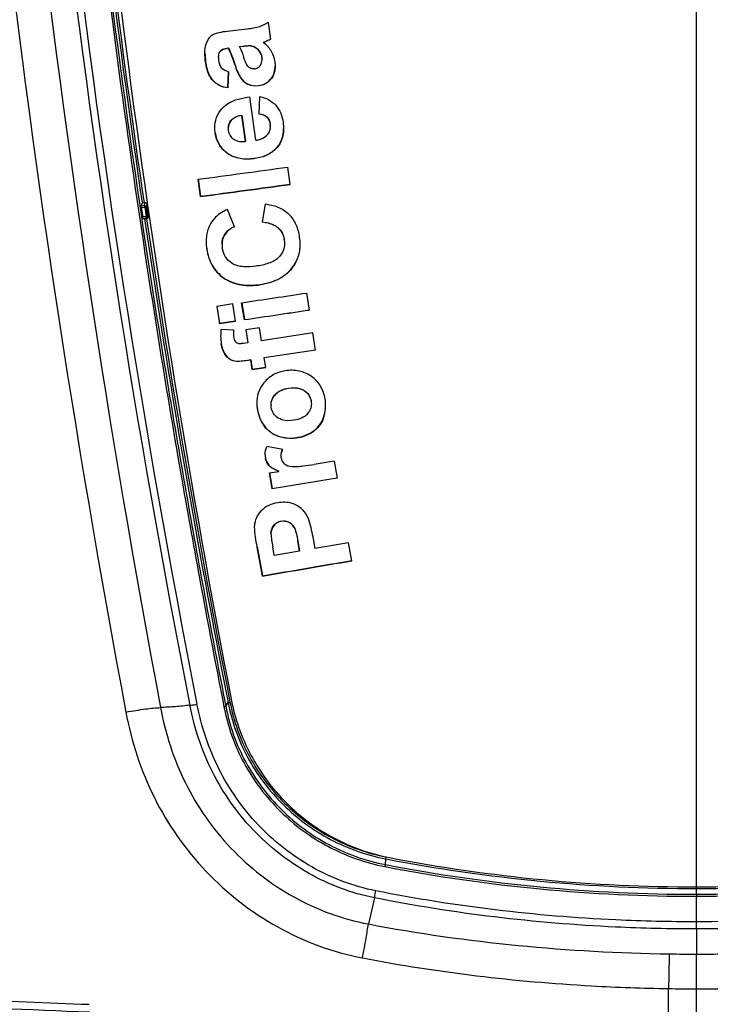
# Model space of a CAD drawing. Units: millimetres. Extents: x 0 to 1189, y -6 to 841.
# Drawn here: x 440 to 447, y 608 to 619 of the extents above; entities that cross this region are included whole.
import ezdxf

# ---------------------------------------------------------------- set-up
doc = ezdxf.new("R2010")
doc.units = ezdxf.units.MM
doc.header["$LTSCALE"] = 65.395
doc.layers.get('0').update_dxf_attribs({"linetype": 'CONTINUOUS'})

msp = doc.modelspace()

# ---------------------------------------------------------------- linework, layer by layer
at = {"color": 9, "linetype": 'Continuous'}
for p, q in [((447.05724, 617.0697), (447.05725, 622.1739)), ((442.0594, 618.55882), (442.0594, 618.56216)), ((442.15302, 618.56272), (442.15302, 618.56606)), ((442.30753, 618.61129), (442.30753, 618.61463)), ((441.80486, 618.49975), (441.80486, 618.5031)), ((441.87885, 618.53661), (441.87885, 618.53996)), ((442.22195, 618.52502), (442.22195, 618.52837)), ((441.64735, 618.39014), (441.64735, 618.39348)), ((441.96929, 618.3592), (441.96929, 618.36255)), ((442.26872, 618.43062), (442.26872, 618.43396)), ((441.72555, 618.18434), (441.72555, 618.18769)), ((442.03361, 618.21232), (442.03361, 618.21566)), ((442.11727, 618.1395), (442.11727, 618.14285)), ((442.22944, 618.12391), (442.22944, 618.12726)), ((442.37336, 618.20649), (442.37336, 618.20984)), ((441.92678, 617.73966), (441.92678, 617.743)), ((442.32398, 617.7769), (442.32398, 617.78025)), ((442.35876, 617.70475), (442.35876, 617.70809)), ((441.75364, 617.6046), (441.75364, 617.60794)), ((441.88784, 617.38085), (441.88784, 617.38419)), ((442.41727, 617.42702), (442.41727, 617.43036)), ((442.17985, 617.32349), (442.17985, 617.32683)), ((447.05723, 609.30585), (447.05724, 617.0697)), ((440.97196, 616.80772), (440.98224, 616.83747)), ((440.99179, 616.79067), (441.00203, 616.82031)), ((440.9375, 616.80423), (440.96531, 616.80646)), ((440.93937, 616.7845), (440.97855, 616.78764)), ((440.97855, 616.78764), (440.99423, 616.6819)), ((440.99179, 616.79067), (441.00762, 616.68391)), ((440.99423, 616.6819), (440.95466, 616.68139)), ((440.97437, 616.6607), (440.97452, 616.65973)), ((441.02138, 616.68981), (441.00762, 616.68391)), ((442.442, 616.56258), (442.442, 616.56592)), ((441.85568, 616.48179), (441.85568, 616.48513)), ((442.51336, 616.43254), (442.51336, 616.43588)), ((441.6593, 616.32629), (441.6593, 616.32963)), ((442.59843, 616.11477), (442.59843, 616.11811)), ((441.84671, 616.00908), (441.84671, 616.01242)), ((442.24904, 615.9353), (442.24904, 615.93864)), ((441.82017, 615.28401), (441.82017, 615.28735)), ((441.86939, 615.15723), (441.86939, 615.16057)), ((441.95279, 615.09716), (441.95279, 615.1005)), ((442.09052, 615.09857), (442.09052, 615.10191)), ((442.56051, 614.79289), (442.56051, 614.79622)), ((442.73308, 614.76834), (442.73308, 614.77168)), ((442.4074, 614.71678), (442.4074, 614.72011)), ((442.81019, 614.65326), (442.81019, 614.6566)), ((442.21748, 614.55882), (442.21748, 614.56216)), ((442.95097, 614.48331), (442.95097, 614.48665)), ((442.29558, 614.37532), (442.29558, 614.37865)), ((442.84359, 614.32717), (442.84359, 614.33051)), ((442.45202, 614.26525), (442.45202, 614.26858)), ((442.64204, 614.24744), (442.64204, 614.25078)), ((442.30751, 614.0237), (442.30751, 614.02704)), ((442.34469, 613.94548), (442.34469, 613.94882)), ((442.3974, 613.28259), (442.3974, 613.28593)), ((442.48001, 613.3296), (442.48001, 613.33293)), ((442.56071, 613.31998), (442.56071, 613.32332)), ((442.6202, 613.26634), (442.6202, 613.26967)), ((442.21567, 613.04704), (442.21567, 613.05037)), ((442.66358, 613.11162), (442.66358, 613.11496)), ((441.87047, 611.2939), (441.89509, 611.33627)), ((443.62818, 609.55083), (443.62381, 609.52922)), ((443.62823, 609.55082), (443.63294, 609.61342)), ((443.63295, 609.61342), (443.63732, 609.63509)), ((447.05723, 609.2247), (447.05726, 609.28781)), ((447.05723, 609.2247), (447.05724, 609.20268)), ((447.05724, 609.28781), (447.05724, 609.30584)), ((443.50755, 609.18507), (443.44066, 608.8974)), ((447.05724, 608.92119), (447.05724, 609.20268)), ((447.05721, 608.84271), (447.05724, 608.92119)), ((447.05724, 608.84271), (447.05723, 608.56552)), ((447.05724, 608.18352), (447.05711, 608.56552)), ((447.05724, 602.90382), (447.05724, 608.18352))]:
    msp.add_line(p, q, dxfattribs=at)
at = {"color": 7, "linetype": 'Continuous'}
for p, q in [((442.33621, 618.82589), (442.36112, 618.63689)), ((441.88388, 618.72793), (442.10594, 618.75319)), ((442.02153, 618.5575), (442.0594, 618.56216)), ((442.0594, 618.55882), (442.02153, 618.55415)), ((442.02153, 618.55415), (442.02153, 618.5575)), ((442.28599, 618.60536), (442.29395, 618.60888)), ((442.28599, 618.60201), (442.28599, 618.60536)), ((442.29395, 618.60888), (442.30753, 618.61463)), ((441.87885, 618.53996), (441.89779, 618.54228)), ((441.89779, 618.53894), (441.87885, 618.53661)), ((441.89779, 618.53894), (441.89779, 618.54228)), ((441.89279, 618.1058), (441.90089, 618.2796)), ((441.90105, 618.27959), (441.89279, 618.10245)), ((441.89279, 618.10245), (441.89279, 618.1058)), ((442.23921, 617.81281), (442.2446, 618.00703)), ((442.20205, 617.52535), (442.13577, 618.0032)), ((442.04583, 617.79867), (442.04583, 617.80201)), ((442.04583, 617.80201), (442.08538, 617.51694)), ((442.08538, 617.5136), (442.04583, 617.79867)), ((441.8959, 617.65471), (441.89729, 617.63495)), ((442.08538, 617.5136), (442.08538, 617.51694)), ((442.58092, 617.03965), (442.55352, 617.23012)), ((441.59119, 616.90582), (441.56379, 617.09635)), ((441.56426, 617.09642), (441.59119, 616.90916)), ((440.9484, 616.83578), (440.9375, 616.80423)), ((440.98224, 616.83747), (440.97004, 616.83752)), ((441.02138, 616.68981), (441.00203, 616.82031)), ((441.59119, 616.90582), (441.59119, 616.90916)), ((442.3028, 616.82576), (442.27109, 616.62598)), ((440.93937, 616.7845), (440.95466, 616.68139)), ((441.96603, 616.57271), (441.88905, 616.76447)), ((440.98099, 616.66079), (440.95904, 616.66051)), ((440.99572, 616.66263), (440.99573, 616.66263)), ((440.99573, 616.66263), (440.99697, 616.66316)), ((440.99697, 616.66316), (441.00955, 616.66855)), ((442.27109, 616.62598), (442.27057, 616.62272)), ((442.76035, 615.84371), (442.79002, 615.65381)), ((442.07433, 615.54759), (442.04466, 615.73754)), ((442.04517, 615.73762), (442.07433, 615.55093)), ((441.94762, 615.72325), (441.7724, 615.69751)), ((441.7724, 615.69751), (441.80208, 615.50754)), ((441.77291, 615.69759), (441.80208, 615.51088)), ((441.97729, 615.53329), (441.94762, 615.72325)), ((441.80208, 615.51088), (441.97729, 615.53663)), ((441.80208, 615.50754), (441.97729, 615.53329)), ((442.07433, 615.54759), (442.07433, 615.55093)), ((441.80208, 615.50754), (441.80208, 615.51088)), ((441.81906, 615.44641), (441.95517, 615.44061)), ((441.95517, 615.44061), (441.95417, 615.40859)), ((442.24027, 615.46084), (442.09142, 615.43833)), ((442.09142, 615.43833), (442.11408, 615.29649)), ((442.09194, 615.43841), (442.11408, 615.29982)), ((442.26293, 615.31901), (442.24027, 615.46084)), ((442.82938, 615.40524), (442.26293, 615.31901)), ((442.8597, 615.21552), (442.82938, 615.40524)), ((442.11408, 615.29649), (442.06357, 615.28886)), ((442.11408, 615.29649), (442.11408, 615.29982)), ((442.29326, 615.13258), (442.8597, 615.21886)), ((442.8597, 615.21552), (442.29326, 615.12925)), ((442.09052, 615.10191), (442.14441, 615.11005)), ((442.14441, 615.10671), (442.09052, 615.09857)), ((442.14441, 615.10671), (442.14441, 615.11005)), ((442.14441, 615.11005), (442.16124, 615.00471)), ((442.16124, 615.00137), (442.14441, 615.10671)), ((442.29326, 615.12925), (442.29326, 615.13258)), ((442.31009, 615.02391), (442.29326, 615.12925)), ((442.16124, 615.00471), (442.31009, 615.02725)), ((442.16124, 615.00137), (442.31009, 615.02391)), ((442.16124, 615.00137), (442.16124, 615.00471)), ((442.49651, 614.12246), (442.32175, 614.15411)), ((443.06325, 613.99419), (442.84275, 613.95782)), ((443.06325, 613.99419), (443.09574, 613.80507)), ((442.35162, 613.86339), (442.45313, 613.88)), ((442.3818, 613.68768), (442.35162, 613.86339)), ((442.35218, 613.86349), (442.3818, 613.69102)), ((442.45313, 613.88), (442.45313, 613.88333)), ((442.3818, 613.68768), (442.3818, 613.69102)), ((442.82705, 613.16109), (442.85023, 613.03141)), ((442.21567, 613.05037), (442.27272, 612.73117)), ((442.27272, 612.72784), (442.21567, 613.04704)), ((442.4037, 612.95508), (442.38652, 613.05117)), ((442.66358, 613.11496), (442.68303, 613.0061)), ((442.68303, 613.00277), (442.66358, 613.11162)), ((443.22155, 613.09527), (442.85023, 613.03141)), ((443.2571, 612.89644), (443.22155, 613.09527)), ((442.68303, 613.00277), (442.4037, 612.95508)), ((442.68303, 613.00277), (442.68303, 613.0061)), ((442.27272, 612.72784), (442.27272, 612.73117))]:
    msp.add_line(p, q, dxfattribs=at)
msp.add_lwpolyline([(440.98129, 616.66078), (440.98168, 616.66079), (440.98335, 616.66082), (440.9848, 616.66084), (440.98604, 616.66088), (440.98709, 616.66091), (440.98802, 616.66095), (440.98891, 616.66101), (440.98992, 616.66111), (440.99116, 616.66128), (440.99252, 616.66156), (440.99389, 616.66195), (440.99529, 616.66245), (440.99572, 616.66263)], dxfattribs=at)
at = {"color": 9, "linetype": 'Continuous'}
for centre, radius, start, end in [((567.4169, 635.05388), 128.86856, 182.366044, 190.6532703), ((567.59348, 635.12987), 128.67177, 182.3949209, 190.6821707), ((557.23067, 634.04891), 117.96971, 182.0623511, 191.1149171), ((557.0898, 634.04987), 117.7524, 182.0652231, 191.1308466), ((554.44307, 633.63956), 114.7319, 183.1690912, 188.4219049), ((554.4775, 633.64022), 114.74438, 183.1692607, 188.4204399), ((556.03814, 633.81615), 116.33563, 188.4805358, 191.141514), ((440.96428, 616.68057), 0.02998, 352.126819, 2.541076), ((556.11667, 633.8252), 116.39298, 188.4793705, 191.137653), ((447.05065, 627.34543), 18.12073, 259.113285, 270.02079), ((447.05109, 627.39154), 18.10373, 259.116721, 270.019526), ((447.05938, 627.39219), 18.16749, 269.993226, 280.871302), ((447.05939, 627.43367), 18.14586, 269.993278, 280.86911), ((447.05088, 627.3496), 18.14692, 259.114234, 270.020066), ((447.05929, 627.39489), 18.19222, 269.993537, 280.870637), ((613.59233, 605.44615), 166.86703, 178.9279885, 179.0591564), ((447.06846, 627.83189), 19.26638, 269.06632, 269.966621), ((447.04673, 627.75969), 19.19418, 270.03134, 270.935037), ((447.06845, 627.94835), 19.76483, 269.07044, 269.9675), ((447.04667, 627.885), 19.70148, 270.030745, 270.930689)]:
    msp.add_arc(centre, radius, start, end, dxfattribs=at)
at = {"color": 7, "linetype": 'Continuous'}
for centre, radius, start, end in [((555.68347, 633.43657), 115.87459, 183.9944036, 190.9775665), ((442.03883, 618.43866), 0.24753, 180.003401, 180.406484), ((442.14249, 618.41576), 0.12747, 0.003331, 1.480394), ((442.19867, 617.6842), 0.16179, 359.997788, 0.912026), ((391.46458, 991.5033), 377.74395, 277.6214486, 277.7729353), ((391.35919, 992.11337), 378.55179, 277.6253634, 277.7765281), ((391.33758, 992.26134), 378.70462, 277.6255663, 277.7766701), ((440.98213, 616.81736), 0.02011, 8.440654, 89.70433), ((440.98785, 616.68107), 0.02005, 269.840998, 283.862407), ((440.98786, 616.68097), 0.01995, 283.891902, 293.191912), ((440.98779, 616.6811), 0.0201, 293.264607, 312.000688), ((441.00173, 616.68679), 0.01984, 293.195293, 297.723395), ((442.359, 615.36817), 0.54558, 171.754988, 179.95314), ((442.35056, 615.36891), 0.53714, 180.030879, 189.093734), ((442.3507, 615.37227), 0.53728, 180.388858, 189.093794), ((442.53961, 614.60762), 0.43043, 0.066681, 9.472141), ((442.53587, 614.61304), 0.16688, 179.997281, 181.495033), ((442.53436, 614.06267), 0.23017, 180.023382, 189.747355), ((372.23578, 1024.59465), 417.7759, 279.6507695, 279.7877383), ((372.20678, 1024.7555), 417.94262, 279.6509146, 279.7878288), ((447.04207, 627.07606), 17.77021, 259.074286, 270.048908), ((447.06296, 627.17533), 17.86947, 269.981665, 280.89514)]:
    msp.add_arc(centre, radius, start, end, dxfattribs=at)
at = {"color": 9, "linetype": 'Continuous'}
for points, knots in [([(439.73349, 629.69488), (439.83627, 626.60376), (440.18447, 621.97189), (440.91167, 616.60982), (441.41748, 613.56251), (441.70132, 612.04528), (441.84971, 611.28826)], [0, 0, 0, 0, 9.27848543, 13.91450679, 16.23057991, 18.54484276, 18.54484276, 18.54484276, 18.54484276]), ([(439.7554, 629.69557), (439.85817, 626.60529), (440.20618, 621.97469), (440.93294, 616.61405), (441.43847, 613.56755), (441.72215, 612.05071), (441.87047, 611.2939)], [0, 0, 0, 0, 9.27595355, 13.91070781, 16.22614728, 18.53977655, 18.53977655, 18.53977655, 18.53977655]), ([(440.96531, 616.80646), (440.96691, 616.80659), (440.96875, 616.80705), (440.97175, 616.80709), (440.97196, 616.80772)], [0, 0, 0, 0, 0.00482082605, 0.0068131789, 0.0068131789, 0.0068131789, 0.0068131789]), ([(440.96531, 616.80646), (440.96698, 616.8063), (440.97475, 616.80312), (440.97803, 616.79398), (440.97855, 616.78764)], [0, 0, 0, 0, 0.0050359663, 0.0241132678, 0.0241132678, 0.0241132678, 0.0241132678]), ([(440.97196, 616.80772), (440.97662, 616.80772), (440.98623, 616.80425), (440.99111, 616.79526), (440.99179, 616.79067)], [0, 0, 0, 0, 0.0139596342, 0.0278925239, 0.0278925239, 0.0278925239, 0.0278925239]), ([(440.97855, 616.78764), (440.98174, 616.78809), (440.98549, 616.7893), (440.99127, 616.78945), (440.99179, 616.79067)], [0, 0, 0, 0, 0.009665863, 0.0136310026, 0.0136310026, 0.0136310026, 0.0136310026]), ([(441.00762, 616.68391), (441.00673, 616.68296), (441.0015, 616.68334), (440.99743, 616.68223), (440.99423, 616.6819)], [0, 0, 0, 0, 0.0038880524, 0.013550563, 0.013550563, 0.013550563, 0.013550563]), ([(441.47378, 611.30701), (441.42053, 611.29961), (441.34017, 611.29017), (441.23251, 611.28405), (441.17842, 611.28201), (441.15154, 611.27916)], [0, 0, 0, 0, 0.161314585, 0.242450807, 0.323543215, 0.323543215, 0.323543215, 0.323543215]), ([(443.50755, 609.18507), (443.25362, 609.23557), (442.75953, 609.42273), (442.14173, 609.91086), (441.68919, 610.5551), (441.52409, 611.05339), (441.47378, 611.30701)], [0, 0, 0, 0, 0.77672199, 1.5535414, 2.3298515, 3.10554334, 3.10554334, 3.10554334, 3.10554334]), ([(441.47394, 611.30623), (441.47879, 611.3065), (441.50515, 611.30906), (441.53126, 611.31356), (441.55249, 611.31759)], [0, 0, 0, 0, 0.0145817518, 0.0793970169, 0.0793970169, 0.0793970169, 0.0793970169]), ([(443.52222, 609.26194), (443.2762, 609.31074), (442.79755, 609.4921), (442.19921, 609.96513), (441.76096, 610.58932), (441.60118, 611.07206), (441.55246, 611.31774)], [0, 0, 0, 0, 0.75242194, 1.50495341, 2.25698049, 3.00839238, 3.00839238, 3.00839238, 3.00839238]), ([(441.87047, 611.29389), (441.87026, 611.29325), (441.86751, 611.29271), (441.86134, 611.29034), (441.85455, 611.28918), (441.84971, 611.28826)], [0, 0, 0, 0, 0.0020234559, 0.0068251441, 0.0215816921, 0.0215816921, 0.0215816921, 0.0215816921]), ([(441.84971, 611.28826), (441.8709, 611.18021), (441.92758, 610.96633), (442.06358, 610.66346), (442.24465, 610.38521), (442.46299, 610.13503), (442.71531, 609.9186), (443.08991, 609.68369), (443.40757, 609.57119), (443.62381, 609.52922)], [0, 0, 0, 0, 0.33033149, 0.66087426, 0.99171145, 1.32271972, 1.65385063, 1.98507906, 2.64591148, 2.64591148, 2.64591148, 2.64591148]), ([(441.87047, 611.2939), (441.89145, 611.18683), (441.94759, 610.97491), (442.08233, 610.6748), (442.26174, 610.39909), (442.47806, 610.15118), (442.72806, 609.9367), (443.09922, 609.70391), (443.41397, 609.59242), (443.62823, 609.55082)], [0, 0, 0, 0, 0.32730794, 0.65482675, 0.98263999, 1.31062387, 1.63872975, 1.96693239, 2.62172659, 2.62172659, 2.62172659, 2.62172659]), ([(441.89509, 611.33627), (441.91584, 611.23045), (441.97133, 611.02098), (442.10456, 610.72435), (442.28198, 610.45185), (442.49586, 610.20682), (442.74303, 609.99481), (443.10997, 609.76473), (443.42113, 609.65453), (443.63294, 609.61342)], [0, 0, 0, 0, 0.32351709, 0.64725061, 0.97129405, 1.29552439, 1.61988542, 1.94434591, 2.59164391, 2.59164391, 2.59164391, 2.59164391]), ([(441.8951, 611.33626), (441.8953, 611.33691), (441.89805, 611.33747), (441.90422, 611.33985), (441.91101, 611.34102), (441.91585, 611.34194)], [0, 0, 0, 0, 0.0020303003, 0.0068345036, 0.0215928382, 0.0215928382, 0.0215928382, 0.0215928382]), ([(441.91585, 611.34194), (441.9364, 611.23711), (441.99133, 611.02959), (442.12331, 610.73574), (442.29907, 610.46579), (442.51093, 610.22303), (442.75576, 610.01298), (443.11925, 609.78501), (443.42749, 609.67582), (443.63732, 609.63509)], [0, 0, 0, 0, 0.32048552, 0.64118709, 0.96219856, 1.28339644, 1.60472439, 1.92615111, 2.56739555, 2.56739555, 2.56739555, 2.56739555]), ([(440.76952, 611.23065), (440.84267, 611.24367), (440.96952, 611.26343), (441.09743, 611.27772), (441.15154, 611.27916)], [0, 0, 0, 0, 0.222903122, 0.385282208, 0.385282208, 0.385282208, 0.385282208]), ([(440.76953, 611.23057), (440.83037, 610.90523), (441.03899, 610.26561), (441.61942, 609.44054), (442.41529, 608.81992), (443.05038, 608.5859), (443.37615, 608.5235)], [0, 0, 0, 0, 0.99293918, 1.98731807, 2.98262446, 3.97770981, 3.97770981, 3.97770981, 3.97770981]), ([(441.15154, 611.27916), (441.20445, 610.99294), (441.38581, 610.42973), (441.89507, 609.70291), (442.59479, 609.15647), (443.15392, 608.95124), (443.44066, 608.8974)], [0, 0, 0, 0, 0.87320618, 1.74784996, 2.62339456, 3.49863224, 3.49863224, 3.49863224, 3.49863224]), ([(425.96666, 609.63811), (426.0397, 609.57946), (426.15469, 609.4926), (426.29508, 609.39502), (426.38651, 609.33536), (426.47477, 609.28828), (426.59428, 609.23893), (426.76269, 609.18579), (427.00198, 609.12728), (427.33349, 609.06263), (427.76449, 608.99328), (428.49219, 608.89126), (429.51244, 608.77073), (430.80585, 608.63855), (432.59992, 608.47668), (434.87071, 608.30072), (437.61221, 608.13185), (439.44664, 608.04854), (440.3659, 608.01307)], [0, 0, 0, 0, 0.28101008, 0.43203197, 0.51291585, 0.60838448, 0.73162351, 0.9002617, 1.13766728, 1.47024813, 1.91326731, 2.44716305, 3.67459295, 4.99501855, 6.34752566, 9.07857482, 11.82747421, 14.58729333, 14.58729333, 14.58729333, 14.58729333]), ([(443.50755, 609.18507), (443.50836, 609.18962), (443.51307, 609.21528), (443.51806, 609.24088), (443.52222, 609.26194)], [0, 0, 0, 0, 0.013867037, 0.0782618616, 0.0782618616, 0.0782618616, 0.0782618616]), ([(447.05724, 608.92119), (446.76084, 608.92137), (445.57623, 608.94853), (444.39368, 609.08908), (443.52222, 609.26194)], [0, 0, 0, 0, 0.88919422, 3.55452811, 3.55452811, 3.55452811, 3.55452811]), ([(450.59209, 609.2619), (450.30138, 609.20424), (449.13333, 609.00392), (447.94569, 608.92171), (447.05724, 608.92119)], [0, 0, 0, 0, 0.88910903, 3.55447888, 3.55447888, 3.55447888, 3.55447888]), ([(426.60895, 609.168), (426.68415, 609.13808), (426.88938, 609.07491), (427.30253, 608.98652), (427.90565, 608.88951), (428.67834, 608.78611), (429.56106, 608.68345), (430.8249, 608.55192), (432.44509, 608.4063), (434.41003, 608.25291), (436.38909, 608.12157), (438.3768, 608.01236), (439.70485, 607.95487), (440.36977, 607.92922)], [0, 0, 0, 0, 0.24280678, 0.64257795, 1.26682785, 2.07491354, 2.98121616, 3.93272543, 5.88683366, 7.86116995, 9.84539337, 11.83691846, 13.83317687, 13.83317687, 13.83317687, 13.83317687]), ([(426.62111, 609.1601), (426.69433, 609.1068), (426.82783, 609.01005), (427.10508, 608.90633), (427.53099, 608.80743), (428.20659, 608.6969), (429.47877, 608.5293), (431.27658, 608.34589), (433.51812, 608.15817), (435.79853, 607.9969), (438.09237, 607.86545), (439.62582, 607.79803), (440.39383, 607.76847)], [0, 0, 0, 0, 0.27170625, 0.49022351, 0.88237952, 1.58257862, 2.5428561, 4.73183257, 7.00298938, 9.29099302, 11.58988709, 13.89562799, 13.89562799, 13.89562799, 13.89562799]), ([(447.05724, 608.84271), (446.75961, 608.84289), (445.57007, 608.87015), (444.38261, 609.01133), (443.50755, 609.18507)], [0, 0, 0, 0, 0.89289172, 3.56930379, 3.56930379, 3.56930379, 3.56930379]), ([(450.60676, 609.18503), (450.31485, 609.12708), (449.14197, 608.92577), (447.94939, 608.84323), (447.05724, 608.84271)], [0, 0, 0, 0, 0.89280472, 3.569249, 3.569249, 3.569249, 3.569249]), ([(426.88462, 609.0583), (426.95867, 609.02885), (427.16267, 608.96659), (427.57676, 608.87937), (428.18192, 608.78299), (428.95318, 608.68051), (429.82654, 608.57999), (431.06676, 608.45261), (432.65169, 608.31255), (434.57162, 608.16492), (436.50427, 608.03837), (438.44507, 607.93289), (439.74167, 607.87709), (440.39082, 607.8521)], [0, 0, 0, 0, 0.23906431, 0.63818877, 1.26891987, 2.07691715, 2.97222475, 3.90618047, 5.81706887, 7.74533891, 9.68289476, 11.62731461, 13.57620738, 13.57620738, 13.57620738, 13.57620738]), ([(443.37615, 608.5235), (443.38983, 608.59647), (443.41233, 608.72093), (443.43339, 608.84567), (443.44065, 608.8974)], [0, 0, 0, 0, 0.222717891, 0.379439245, 0.379439245, 0.379439245, 0.379439245]), ([(443.37615, 608.5235), (444.20854, 608.36403), (445.33552, 608.23049), (446.4651, 608.19076), (446.7478, 608.18612)], [0, 0, 0, 0, 2.54258466, 3.3907952, 3.3907952, 3.3907952, 3.3907952]), ([(446.75623, 602.90417), (446.7554, 603.34348), (446.75221, 605.10413), (446.74952, 606.86478), (446.7478, 608.18612)], [0, 0, 0, 0, 1.31795197, 5.28196011, 5.28196011, 5.28196011, 5.28196011])]:
    msp.add_open_spline(points, degree=3, knots=knots, dxfattribs=at)
at = {"color": 7, "linetype": 'Continuous'}
for points, knots in [([(442.10594, 618.75319), (442.12937, 618.75586), (442.17602, 618.76228), (442.22245, 618.77177), (442.24476, 618.77932)], [0, 0, 0, 0, 0.070734125, 0.141402281, 0.141402281, 0.141402281, 0.141402281]), ([(441.71755, 618.68129), (441.74096, 618.69817), (441.79843, 618.71508), (441.85507, 618.72439), (441.88388, 618.72793)], [0, 0, 0, 0, 0.086580707, 0.173662284, 0.173662284, 0.173662284, 0.173662284]), ([(442.0594, 618.56216), (442.07494, 618.56408), (442.10596, 618.56707), (442.1376, 618.56863), (442.15302, 618.56606)], [0, 0, 0, 0, 0.0469510714, 0.0938448289, 0.0938448289, 0.0938448289, 0.0938448289]), ([(442.15302, 618.56272), (442.1376, 618.56529), (442.10596, 618.56373), (442.07494, 618.56073), (442.0594, 618.55882)], [0, 0, 0, 0, 0.0468933095, 0.0938448476, 0.0938448476, 0.0938448476, 0.0938448476]), ([(441.80486, 618.5031), (441.80876, 618.509), (441.82859, 618.52982), (441.85793, 618.53739), (441.87885, 618.53996)], [0, 0, 0, 0, 0.0212317468, 0.0844563332, 0.0844563332, 0.0844563332, 0.0844563332]), ([(441.80486, 618.49975), (441.80876, 618.50566), (441.82859, 618.52647), (441.85794, 618.53405), (441.87885, 618.53661)], [0, 0, 0, 0, 0.0212349275, 0.0844564328, 0.0844564328, 0.0844564328, 0.0844564328]), ([(441.89779, 618.54228), (441.91422, 618.51452), (441.93814, 618.45408), (441.95928, 618.39324), (441.96929, 618.36255)], [0, 0, 0, 0, 0.096774484, 0.193617596, 0.193617596, 0.193617596, 0.193617596]), ([(441.96929, 618.3592), (441.95928, 618.38989), (441.93814, 618.45074), (441.91422, 618.51118), (441.89779, 618.53894)], [0, 0, 0, 0, 0.096842148, 0.193617039, 0.193617039, 0.193617039, 0.193617039]), ([(442.113, 618.34177), (442.10075, 618.35549), (442.08556, 618.39012), (442.07236, 618.42419), (442.06625, 618.4416)], [0, 0, 0, 0, 0.055172617, 0.110513645, 0.110513645, 0.110513645, 0.110513645]), ([(441.64735, 618.39348), (441.65461, 618.33841), (441.67112, 618.2636), (441.71301, 618.20141), (441.72555, 618.18769)], [0, 0, 0, 0, 0.166641064, 0.222403088, 0.222403088, 0.222403088, 0.222403088]), ([(441.72555, 618.18434), (441.71301, 618.19806), (441.67112, 618.26025), (441.65461, 618.33506), (441.64735, 618.39014)], [0, 0, 0, 0, 0.055758974, 0.222402423, 0.222402423, 0.222402423, 0.222402423]), ([(442.18465, 618.31246), (442.17145, 618.31083), (442.14339, 618.3142), (442.1219, 618.33179), (442.113, 618.34177)], [0, 0, 0, 0, 0.0399079842, 0.080007362, 0.080007362, 0.080007362, 0.080007362]), ([(442.18465, 618.31246), (442.19747, 618.31404), (442.22302, 618.32184), (442.24239, 618.34024), (442.25007, 618.35061)], [0, 0, 0, 0, 0.038747817, 0.0774675201, 0.0774675201, 0.0774675201, 0.0774675201]), ([(442.41348, 618.34172), (442.41348, 618.31787), (442.4082, 618.26987), (442.3873, 618.22576), (442.37336, 618.20649)], [0, 0, 0, 0, 0.071528221, 0.142861487, 0.142861487, 0.142861487, 0.142861487]), ([(441.72555, 618.18769), (441.74679, 618.16445), (441.79975, 618.12679), (441.86159, 618.11041), (441.89279, 618.1058)], [0, 0, 0, 0, 0.094422685, 0.189041857, 0.189041857, 0.189041857, 0.189041857]), ([(441.89279, 618.10245), (441.86159, 618.10706), (441.79975, 618.12345), (441.74679, 618.16111), (441.72555, 618.18434)], [0, 0, 0, 0, 0.09461731, 0.189041464, 0.189041464, 0.189041464, 0.189041464]), ([(442.22944, 618.12726), (442.25756, 618.13074), (442.31366, 618.14696), (442.35679, 618.18693), (442.37336, 618.20984)], [0, 0, 0, 0, 0.085000935, 0.169820912, 0.169820912, 0.169820912, 0.169820912]), ([(442.37336, 618.20649), (442.35679, 618.18359), (442.31366, 618.14362), (442.25756, 618.12739), (442.22944, 618.12391)], [0, 0, 0, 0, 0.084821566, 0.169821228, 0.169821228, 0.169821228, 0.169821228]), ([(442.2446, 618.00703), (442.27752, 618.00011), (442.34225, 617.97852), (442.39685, 617.93658), (442.41947, 617.91173)], [0, 0, 0, 0, 0.100916173, 0.201710126, 0.201710126, 0.201710126, 0.201710126]), ([(441.82469, 617.87205), (441.84344, 617.89373), (441.93306, 617.9677), (442.05065, 617.99372), (442.13577, 618.0032)], [0, 0, 0, 0, 0.085992458, 0.342919978, 0.342919978, 0.342919978, 0.342919978]), ([(442.41947, 617.91173), (442.44295, 617.88593), (442.47987, 617.8246), (442.49611, 617.75593), (442.50091, 617.72132)], [0, 0, 0, 0, 0.104659652, 0.209496561, 0.209496561, 0.209496561, 0.209496561]), ([(441.74937, 617.66414), (441.74937, 617.70167), (441.76058, 617.77759), (441.80017, 617.84373), (441.82469, 617.87205)], [0, 0, 0, 0, 0.11257332, 0.224936786, 0.224936786, 0.224936786, 0.224936786]), ([(441.92678, 617.743), (441.93383, 617.75184), (441.96696, 617.78313), (442.01255, 617.79684), (442.04583, 617.80201)], [0, 0, 0, 0, 0.033893694, 0.134934131, 0.134934131, 0.134934131, 0.134934131]), ([(442.04583, 617.79867), (442.01255, 617.79349), (441.96696, 617.77979), (441.93383, 617.74849), (441.92678, 617.73966)], [0, 0, 0, 0, 0.101041292, 0.134934175, 0.134934175, 0.134934175, 0.134934175]), ([(442.36045, 617.68085), (442.36045, 617.66426), (442.35507, 617.63074), (442.33797, 617.60148), (442.32759, 617.58855)], [0, 0, 0, 0, 0.0497509149, 0.0994764539, 0.0994764539, 0.0994764539, 0.0994764539]), ([(441.75364, 617.60794), (441.75975, 617.56387), (441.78725, 617.47613), (441.85145, 617.40981), (441.88784, 617.38419)], [0, 0, 0, 0, 0.133503821, 0.267002931, 0.267002931, 0.267002931, 0.267002931]), ([(441.88784, 617.38085), (441.85145, 617.40647), (441.78725, 617.47279), (441.75975, 617.56052), (441.75364, 617.6046)], [0, 0, 0, 0, 0.133498811, 0.267002187, 0.267002187, 0.267002187, 0.267002187]), ([(441.89729, 617.63495), (441.89996, 617.61568), (441.91235, 617.57732), (441.94095, 617.54886), (441.95699, 617.53784)], [0, 0, 0, 0, 0.058358404, 0.116747675, 0.116747675, 0.116747675, 0.116747675]), ([(442.20205, 617.52535), (442.22568, 617.52901), (442.2725, 617.54079), (442.3127, 617.57003), (442.32759, 617.58855)], [0, 0, 0, 0, 0.071729884, 0.143023337, 0.143023337, 0.143023337, 0.143023337]), ([(442.50596, 617.65168), (442.50596, 617.61045), (442.49433, 617.52681), (442.44691, 617.45546), (442.41727, 617.42702)], [0, 0, 0, 0, 0.123670057, 0.246886437, 0.246886437, 0.246886437, 0.246886437]), ([(442.41727, 617.43036), (442.44652, 617.45843), (442.4935, 617.52859), (442.50564, 617.61101), (442.50595, 617.65168)], [0, 0, 0, 0, 0.121588739, 0.243602975, 0.243602975, 0.243602975, 0.243602975]), ([(441.95699, 617.53784), (441.97524, 617.5253), (442.01836, 617.50905), (442.0634, 617.51044), (442.08538, 617.5136)], [0, 0, 0, 0, 0.066414999, 0.13301865, 0.13301865, 0.13301865, 0.13301865]), ([(441.88784, 617.38419), (441.92905, 617.35517), (442.02719, 617.31759), (442.12969, 617.32029), (442.17985, 617.32683)], [0, 0, 0, 0, 0.151217271, 0.302970725, 0.302970725, 0.302970725, 0.302970725]), ([(442.17985, 617.32349), (442.12969, 617.31695), (442.02719, 617.31424), (441.92905, 617.35182), (441.88784, 617.38085)], [0, 0, 0, 0, 0.151753372, 0.3029705, 0.3029705, 0.3029705, 0.3029705]), ([(442.17985, 617.32683), (442.22329, 617.3325), (442.30946, 617.35258), (442.38578, 617.40014), (442.41727, 617.43036)], [0, 0, 0, 0, 0.131422011, 0.262373923, 0.262373923, 0.262373923, 0.262373923]), ([(442.41727, 617.42702), (442.38578, 617.3968), (442.30946, 617.34924), (442.22329, 617.32915), (442.17985, 617.32349)], [0, 0, 0, 0, 0.130951795, 0.26237412, 0.26237412, 0.26237412, 0.26237412]), ([(440.97004, 616.83752), (440.96508, 616.83754), (440.95799, 616.83771), (440.95164, 616.83645), (440.94862, 616.83643), (440.9484, 616.83578)], [0, 0, 0, 0, 0.0149027157, 0.0197700587, 0.0218087285, 0.0218087285, 0.0218087285, 0.0218087285]), ([(442.3028, 616.82576), (442.35094, 616.81956), (442.4465, 616.79761), (442.53133, 616.74492), (442.56595, 616.71108)], [0, 0, 0, 0, 0.145629669, 0.290872914, 0.290872914, 0.290872914, 0.290872914]), ([(440.93937, 616.7845), (440.93867, 616.78924), (440.93836, 616.79565), (440.9369, 616.80251), (440.9375, 616.80423)], [0, 0, 0, 0, 0.0143568533, 0.0198352166, 0.0198352166, 0.0198352166, 0.0198352166]), ([(441.88905, 616.76447), (441.84094, 616.74271), (441.77867, 616.70536), (441.73245, 616.65162), (441.7223, 616.63717)], [0, 0, 0, 0, 0.158403576, 0.211396249, 0.211396249, 0.211396249, 0.211396249]), ([(442.68371, 616.45894), (442.67672, 616.50547), (442.65315, 616.5977), (442.59954, 616.67826), (442.56595, 616.71108)], [0, 0, 0, 0, 0.141165238, 0.282061591, 0.282061591, 0.282061591, 0.282061591]), ([(440.95904, 616.66051), (440.95864, 616.66033), (440.95824, 616.6632), (440.95719, 616.66589), (440.95601, 616.67317), (440.95512, 616.67827), (440.95466, 616.68139)], [0, 0, 0, 0, 0.0013049445, 0.0052184742, 0.0119230962, 0.0214033048, 0.0214033048, 0.0214033048, 0.0214033048]), ([(441.7223, 616.63717), (441.6991, 616.60414), (441.66313, 616.52986), (441.65296, 616.4484), (441.65296, 616.40795)], [0, 0, 0, 0, 0.121096612, 0.242430651, 0.242430651, 0.242430651, 0.242430651]), ([(442.27057, 616.62606), (442.31623, 616.62207), (442.37854, 616.60958), (442.43029, 616.57585), (442.442, 616.56592)], [0, 0, 0, 0, 0.137507128, 0.183579164, 0.183579164, 0.183579164, 0.183579164]), ([(442.442, 616.56258), (442.43029, 616.57251), (442.37854, 616.60624), (442.31623, 616.61873), (442.27057, 616.62272)], [0, 0, 0, 0, 0.046075428, 0.183579029, 0.183579029, 0.183579029, 0.183579029]), ([(441.85568, 616.48513), (441.86772, 616.50582), (441.89974, 616.54318), (441.94247, 616.56667), (441.96475, 616.57555)], [0, 0, 0, 0, 0.071801424, 0.143756595, 0.143756595, 0.143756595, 0.143756595]), ([(441.96603, 616.57271), (441.94349, 616.56386), (441.90024, 616.54034), (441.86783, 616.50267), (441.85568, 616.48179)], [0, 0, 0, 0, 0.072633703, 0.145108223, 0.145108223, 0.145108223, 0.145108223]), ([(442.442, 616.56592), (442.46119, 616.54965), (442.49432, 616.50996), (442.50963, 616.46075), (442.51336, 616.43588)], [0, 0, 0, 0, 0.075469287, 0.150906237, 0.150906237, 0.150906237, 0.150906237]), ([(442.442, 616.56258), (442.46119, 616.54631), (442.49432, 616.50662), (442.50963, 616.45741), (442.51336, 616.43254)], [0, 0, 0, 0, 0.07546873, 0.150905867, 0.150905867, 0.150905867, 0.150905867]), ([(442.51648, 616.39201), (442.51648, 616.36532), (442.50742, 616.31123), (442.47816, 616.26495), (442.46054, 616.24491)], [0, 0, 0, 0, 0.080094238, 0.160154694, 0.160154694, 0.160154694, 0.160154694]), ([(442.59843, 616.11477), (442.62774, 616.15199), (442.67536, 616.23644), (442.68982, 616.33224), (442.68982, 616.37966)], [0, 0, 0, 0, 0.142139224, 0.284388346, 0.284388346, 0.284388346, 0.284388346]), ([(442.59843, 616.11811), (442.6274, 616.1549), (442.6746, 616.23823), (442.68949, 616.33279), (442.68981, 616.37966)], [0, 0, 0, 0, 0.14049634, 0.281094051, 0.281094051, 0.281094051, 0.281094051]), ([(441.6593, 616.32963), (441.66862, 616.26748), (441.70607, 616.14386), (441.79524, 616.04833), (441.84671, 616.01242)], [0, 0, 0, 0, 0.188543355, 0.376826368, 0.376826368, 0.376826368, 0.376826368]), ([(441.6593, 616.32629), (441.66862, 616.26414), (441.70607, 616.14052), (441.79524, 616.04499), (441.84671, 616.00908)], [0, 0, 0, 0, 0.188542762, 0.376825345, 0.376825345, 0.376825345, 0.376825345]), ([(441.93732, 616.17183), (441.90883, 616.19031), (441.85821, 616.23967), (441.83652, 616.30652), (441.83148, 616.34011)], [0, 0, 0, 0, 0.101877905, 0.203781659, 0.203781659, 0.203781659, 0.203781659]), ([(442.20322, 616.1396), (442.15822, 616.13323), (442.06804, 616.12614), (441.97516, 616.14727), (441.93732, 616.17183)], [0, 0, 0, 0, 0.136329385, 0.271676417, 0.271676417, 0.271676417, 0.271676417]), ([(442.46054, 616.24491), (442.42968, 616.20982), (442.3416, 616.16457), (442.24993, 616.14622), (442.20322, 616.1396)], [0, 0, 0, 0, 0.140186542, 0.281734101, 0.281734101, 0.281734101, 0.281734101]), ([(442.24904, 615.93864), (442.31528, 615.94804), (442.44681, 615.98133), (442.55727, 616.06584), (442.59843, 616.11811)], [0, 0, 0, 0, 0.200726181, 0.400301016, 0.400301016, 0.400301016, 0.400301016]), ([(442.59843, 616.11477), (442.55727, 616.06251), (442.44681, 615.97799), (442.31528, 615.9447), (442.24904, 615.9353)], [0, 0, 0, 0, 0.199574947, 0.400301288, 0.400301288, 0.400301288, 0.400301288]), ([(441.84671, 616.01242), (441.90352, 615.97278), (442.03947, 615.92314), (442.18017, 615.92888), (442.24904, 615.93864)], [0, 0, 0, 0, 0.207823392, 0.416489474, 0.416489474, 0.416489474, 0.416489474]), ([(441.84671, 616.00908), (441.90352, 615.96944), (442.03947, 615.9198), (442.18017, 615.92554), (442.24904, 615.9353)], [0, 0, 0, 0, 0.207823212, 0.41648919, 0.41648919, 0.41648919, 0.41648919]), ([(442.06357, 615.28886), (442.05072, 615.28692), (442.02539, 615.28419), (441.9979, 615.28802), (441.98735, 615.29534)], [0, 0, 0, 0, 0.0389753571, 0.0775300725, 0.0775300725, 0.0775300725, 0.0775300725]), ([(441.95279, 615.1005), (441.97506, 615.09462), (442.02201, 615.09334), (442.06771, 615.09846), (442.09052, 615.10191)], [0, 0, 0, 0, 0.069081252, 0.138305217, 0.138305217, 0.138305217, 0.138305217]), ([(442.09052, 615.09857), (442.06771, 615.09513), (442.02201, 615.09), (441.97506, 615.09128), (441.95279, 615.09716)], [0, 0, 0, 0, 0.069224095, 0.13830522, 0.13830522, 0.13830522, 0.13830522]), ([(442.5275, 614.98768), (442.47901, 614.98001), (442.38299, 614.94972), (442.30799, 614.88123), (442.27913, 614.8417)], [0, 0, 0, 0, 0.147293521, 0.29411225, 0.29411225, 0.29411225, 0.29411225]), ([(442.81411, 614.92516), (442.77341, 614.954), (442.67925, 614.9964), (442.57679, 614.99548), (442.5275, 614.98768)], [0, 0, 0, 0, 0.149636825, 0.299356586, 0.299356586, 0.299356586, 0.299356586]), ([(442.96417, 614.67846), (442.95612, 614.72695), (442.92456, 614.82307), (442.85422, 614.89674), (442.81411, 614.92516)], [0, 0, 0, 0, 0.147487268, 0.294973561, 0.294973561, 0.294973561, 0.294973561]), ([(442.27913, 614.8417), (442.25716, 614.8116), (442.22199, 614.74412), (442.21128, 614.66888), (442.21128, 614.63158)], [0, 0, 0, 0, 0.111803819, 0.223712765, 0.223712765, 0.223712765, 0.223712765]), ([(442.4074, 614.72011), (442.42556, 614.74256), (442.47498, 614.77741), (442.53178, 614.79167), (442.56051, 614.79622)], [0, 0, 0, 0, 0.086628053, 0.173873012, 0.173873012, 0.173873012, 0.173873012]), ([(442.56051, 614.79289), (442.53178, 614.78834), (442.47498, 614.77407), (442.42556, 614.73923), (442.4074, 614.71678)], [0, 0, 0, 0, 0.087248619, 0.173873166, 0.173873166, 0.173873166, 0.173873166]), ([(442.56051, 614.79622), (442.60411, 614.80312), (442.66635, 614.80469), (442.7206, 614.77968), (442.73308, 614.77168)], [0, 0, 0, 0, 0.132430847, 0.176910791, 0.176910791, 0.176910791, 0.176910791]), ([(442.73308, 614.76834), (442.7206, 614.77634), (442.66635, 614.80135), (442.6041, 614.79979), (442.56051, 614.79289)], [0, 0, 0, 0, 0.044482853, 0.176910757, 0.176910757, 0.176910757, 0.176910757]), ([(442.73308, 614.77168), (442.75302, 614.7589), (442.78925, 614.72599), (442.80632, 614.6799), (442.81019, 614.6566)], [0, 0, 0, 0, 0.071036468, 0.141915826, 0.141915826, 0.141915826, 0.141915826]), ([(442.73308, 614.76834), (442.75302, 614.75556), (442.78925, 614.72266), (442.80632, 614.67657), (442.81019, 614.65326)], [0, 0, 0, 0, 0.071036726, 0.141915529, 0.141915529, 0.141915529, 0.141915529]), ([(442.36899, 614.61639), (442.36899, 614.6351), (442.37575, 614.67295), (442.39562, 614.70555), (442.4074, 614.72011)], [0, 0, 0, 0, 0.056148346, 0.112327029, 0.112327029, 0.112327029, 0.112327029]), ([(442.36899, 614.61305), (442.36899, 614.63176), (442.37575, 614.66961), (442.39562, 614.70222), (442.4074, 614.71678)], [0, 0, 0, 0, 0.056145581, 0.112327105, 0.112327105, 0.112327105, 0.112327105]), ([(442.44868, 614.46797), (442.42866, 614.48081), (442.39228, 614.51398), (442.37535, 614.56035), (442.37146, 614.58378)], [0, 0, 0, 0, 0.071376971, 0.142613933, 0.142613933, 0.142613933, 0.142613933]), ([(442.81272, 614.62341), (442.81272, 614.60468), (442.80603, 614.56679), (442.78615, 614.53414), (442.77436, 614.51956)], [0, 0, 0, 0, 0.056192364, 0.1124252, 0.1124252, 0.1124252, 0.1124252]), ([(442.61992, 614.44317), (442.57665, 614.43632), (442.51484, 614.43511), (442.46107, 614.46002), (442.44868, 614.46797)], [0, 0, 0, 0, 0.131427037, 0.175580441, 0.175580441, 0.175580441, 0.175580441]), ([(442.77436, 614.51956), (442.75607, 614.49694), (442.70613, 614.46194), (442.64887, 614.44776), (442.61992, 614.44317)], [0, 0, 0, 0, 0.087295504, 0.175228691, 0.175228691, 0.175228691, 0.175228691]), ([(442.84359, 614.33051), (442.86892, 614.35002), (442.91415, 614.39703), (442.94154, 614.45609), (442.95097, 614.48665)], [0, 0, 0, 0, 0.095933623, 0.191880443, 0.191880443, 0.191880443, 0.191880443]), ([(442.95097, 614.48331), (442.94154, 614.45275), (442.91415, 614.39369), (442.86892, 614.34669), (442.84359, 614.32717)], [0, 0, 0, 0, 0.095946874, 0.19188044, 0.19188044, 0.19188044, 0.19188044]), ([(442.29558, 614.37865), (442.31539, 614.35324), (442.3627, 614.30778), (442.42148, 614.27893), (442.45202, 614.26858)], [0, 0, 0, 0, 0.096682236, 0.193408857, 0.193408857, 0.193408857, 0.193408857]), ([(442.45202, 614.26525), (442.42148, 614.2756), (442.3627, 614.30445), (442.31539, 614.3499), (442.29558, 614.37532)], [0, 0, 0, 0, 0.096726656, 0.193408506, 0.193408506, 0.193408506, 0.193408506]), ([(442.34469, 613.94882), (442.35873, 613.93296), (442.3951, 613.90915), (442.43348, 613.89145), (442.45313, 613.88333)], [0, 0, 0, 0, 0.063541766, 0.127314786, 0.127314786, 0.127314786, 0.127314786]), ([(442.45313, 613.88), (442.43348, 613.88811), (442.3951, 613.90582), (442.35873, 613.92963), (442.34469, 613.94548)], [0, 0, 0, 0, 0.06377318, 0.127314583, 0.127314583, 0.127314583, 0.127314583]), ([(442.60077, 613.93405), (442.62093, 613.93175), (442.66178, 613.93366), (442.74243, 613.94187), (442.80269, 613.95122), (442.84275, 613.95782)], [0, 0, 0, 0, 0.060857983, 0.121759658, 0.24355181, 0.24355181, 0.24355181, 0.24355181]), ([(442.44069, 613.53417), (442.40696, 613.52842), (442.34035, 613.50976), (442.28285, 613.46928), (442.25973, 613.44425)], [0, 0, 0, 0, 0.102663639, 0.204874957, 0.204874957, 0.204874957, 0.204874957]), ([(442.18834, 613.28614), (442.19058, 613.31539), (442.20539, 613.37374), (442.23981, 613.42269), (442.25973, 613.44425)], [0, 0, 0, 0, 0.088011109, 0.176083722, 0.176083722, 0.176083722, 0.176083722]), ([(442.77581, 613.36487), (442.78871, 613.33228), (442.80715, 613.26431), (442.82088, 613.1956), (442.82705, 613.16109)], [0, 0, 0, 0, 0.105160873, 0.210336531, 0.210336531, 0.210336531, 0.210336531]), ([(442.21567, 613.04704), (442.20909, 613.08388), (442.1972, 613.15764), (442.18777, 613.2322), (442.18778, 613.26959)], [0, 0, 0, 0, 0.112265934, 0.224428337, 0.224428337, 0.224428337, 0.224428337]), ([(442.3974, 613.28593), (442.40723, 613.29868), (442.43259, 613.32038), (442.46407, 613.33021), (442.48001, 613.33293)], [0, 0, 0, 0, 0.0483141876, 0.0968129686, 0.0968129686, 0.0968129686, 0.0968129686]), ([(442.48001, 613.3296), (442.46407, 613.32688), (442.43259, 613.31705), (442.40723, 613.29534), (442.3974, 613.28259)], [0, 0, 0, 0, 0.0485001555, 0.096813331, 0.096813331, 0.096813331, 0.096813331]), ([(442.6202, 613.26967), (442.6272, 613.25822), (442.63682, 613.2328), (442.6511, 613.18107), (442.65885, 613.14141), (442.66358, 613.11496)], [0, 0, 0, 0, 0.040286994, 0.080613018, 0.161238959, 0.161238959, 0.161238959, 0.161238959]), ([(442.6202, 613.26634), (442.6272, 613.25488), (442.63682, 613.22946), (442.6511, 613.17774), (442.65885, 613.13808), (442.66358, 613.11162)], [0, 0, 0, 0, 0.040286784, 0.080612779, 0.161238644, 0.161238644, 0.161238644, 0.161238644]), ([(442.36795, 613.19547), (442.36795, 613.17122), (442.37459, 613.12291), (442.38225, 613.07507), (442.38652, 613.05117)], [0, 0, 0, 0, 0.072750466, 0.145564912, 0.145564912, 0.145564912, 0.145564912]), ([(441.92918, 611.37119), (441.97062, 611.15822), (442.11815, 610.7418), (442.51156, 610.21068), (443.04305, 609.81672), (443.46038, 609.66923), (443.67397, 609.62796)], [0, 0, 0, 0, 0.65089421, 1.30269072, 1.95508795, 2.60770245, 2.60770245, 2.60770245, 2.60770245])]:
    msp.add_open_spline(points, degree=3, knots=knots, dxfattribs=at)
for points in [[(442.24476, 618.77932), (442.27716, 618.79029), (442.30781, 618.80683), (442.33621, 618.82589)], [(441.65284, 618.58418), (441.66515, 618.62108), (441.68599, 618.65855), (441.71755, 618.68129)], [(441.64013, 618.48845), (441.64013, 618.52064), (441.64265, 618.55365), (441.65284, 618.58418)], [(442.02153, 618.55415), (442.03909, 618.5178), (442.05287, 618.47968), (442.06625, 618.4416)], [(442.15302, 618.56606), (442.17885, 618.56176), (442.2039, 618.54734), (442.22195, 618.52837)], [(442.15302, 618.56272), (442.17885, 618.55841), (442.2039, 618.54399), (442.22195, 618.52502)], [(442.30753, 618.61129), (442.30034, 618.60824), (442.29304, 618.6054), (442.28599, 618.60201)], [(442.28599, 618.60201), (442.31938, 618.57546), (442.34922, 618.54294), (442.37068, 618.50607)], [(442.36112, 618.63689), (442.34419, 618.62662), (442.32576, 618.61902), (442.30753, 618.61129)], [(442.30753, 618.61463), (442.32082, 618.62027), (442.33408, 618.62604), (442.34698, 618.63253)], [(442.34698, 618.63253), (442.35178, 618.63494), (442.35653, 618.63745), (442.36112, 618.64023)], [(441.64735, 618.39014), (441.64306, 618.42271), (441.64013, 618.45559), (441.64013, 618.48845)], [(441.64017, 618.48473), (441.64057, 618.45422), (441.64337, 618.42373), (441.64735, 618.39348)], [(441.7913, 618.43865), (441.7913, 618.45951), (441.79335, 618.48235), (441.80486, 618.49975)], [(441.79132, 618.44475), (441.79155, 618.46471), (441.79384, 618.48645), (441.80486, 618.5031)], [(442.22195, 618.52837), (442.24616, 618.50293), (442.26413, 618.46878), (442.26872, 618.43396)], [(442.22195, 618.52502), (442.24616, 618.49959), (442.26413, 618.46544), (442.26872, 618.43062)], [(442.37068, 618.50607), (442.39121, 618.47078), (442.40481, 618.4306), (442.41014, 618.39013)], [(441.79453, 618.39432), (441.79267, 618.40843), (441.79141, 618.42267), (441.79131, 618.43691)], [(441.79453, 618.39432), (441.79815, 618.3669), (441.80655, 618.33759), (441.8253, 618.31727)], [(441.96929, 618.36255), (441.98586, 618.31173), (442.00453, 618.26051), (442.03361, 618.21566)], [(441.96929, 618.3592), (441.98586, 618.30839), (442.00453, 618.25717), (442.03361, 618.21232)], [(442.25007, 618.35061), (442.26296, 618.368), (442.26996, 618.39078), (442.26996, 618.41242)], [(442.26872, 618.43396), (442.26938, 618.42902), (442.26979, 618.42404), (442.26992, 618.41905)], [(442.26996, 618.41242), (442.26996, 618.4185), (442.26952, 618.42459), (442.26872, 618.43062)], [(442.37336, 618.20984), (442.40023, 618.24696), (442.41292, 618.29551), (442.41346, 618.34133)], [(442.41014, 618.39013), (442.41226, 618.37409), (442.41348, 618.35789), (442.41348, 618.34172)], [(441.90105, 618.27959), (441.87348, 618.28555), (441.84443, 618.29655), (441.8253, 618.31727)], [(442.03361, 618.21566), (442.05372, 618.18464), (442.08355, 618.15801), (442.11727, 618.14285)], [(442.03361, 618.21232), (442.05372, 618.1813), (442.08355, 618.15467), (442.11727, 618.1395)], [(442.11727, 618.14285), (442.1517, 618.12736), (442.19197, 618.12262), (442.22944, 618.12726)], [(442.22944, 618.12391), (442.19197, 618.11928), (442.1517, 618.12402), (442.11727, 618.1395)], [(442.23921, 617.81616), (442.26951, 617.81129), (442.30182, 617.80148), (442.32398, 617.78025)], [(442.32398, 617.7769), (442.30182, 617.79813), (442.26951, 617.80795), (442.23921, 617.81281)], [(441.8959, 617.65806), (441.8959, 617.68819), (441.90799, 617.71946), (441.92678, 617.743)], [(441.92678, 617.73966), (441.90799, 617.71611), (441.8959, 617.68484), (441.8959, 617.65471)], [(442.32398, 617.78025), (442.34326, 617.76178), (442.35509, 617.73454), (442.35876, 617.70809)], [(442.32398, 617.7769), (442.34326, 617.75843), (442.35509, 617.7312), (442.35876, 617.70475)], [(442.35876, 617.70809), (442.35974, 617.70103), (442.36032, 617.6939), (442.36043, 617.68677)], [(442.35876, 617.70475), (442.35985, 617.69684), (442.36045, 617.68884), (442.36045, 617.68085)], [(442.50091, 617.72132), (442.50411, 617.69826), (442.50596, 617.67495), (442.50596, 617.65168)], [(441.75364, 617.6046), (441.7509, 617.62431), (441.74937, 617.64424), (441.74937, 617.66414)], [(441.00124, 616.66616), (441.0059, 616.67037), (441.00853, 616.67769), (441.00762, 616.68391)], [(441.02138, 616.68981), (441.02251, 616.6822), (441.01777, 616.6728), (441.01096, 616.66923)], [(441.65296, 616.40795), (441.65296, 616.38065), (441.65525, 616.35329), (441.6593, 616.32629)], [(441.65297, 616.40796), (441.65315, 616.38176), (441.65542, 616.35554), (441.6593, 616.32963)], [(441.82853, 616.38175), (441.82853, 616.41738), (441.83777, 616.45433), (441.85568, 616.48513)], [(441.85568, 616.48179), (441.83777, 616.45099), (441.82853, 616.41404), (441.82853, 616.37841)], [(442.51336, 616.43254), (442.51537, 616.41914), (442.51648, 616.40556), (442.51648, 616.39201)], [(442.68982, 616.37966), (442.68982, 616.40616), (442.68764, 616.43273), (442.68371, 616.45894)], [(441.82853, 616.37841), (441.82853, 616.36561), (441.82958, 616.35277), (441.83148, 616.34011)], [(442.04466, 615.73754), (442.28326, 615.7727), (442.52182, 615.8081), (442.76035, 615.84371)], [(442.07433, 615.55093), (442.31293, 615.58611), (442.55149, 615.62152), (442.79002, 615.65715)], [(442.79002, 615.65381), (442.55149, 615.61819), (442.31293, 615.58277), (442.07433, 615.54759)], [(441.95417, 615.40859), (441.95417, 615.38962), (441.95532, 615.37057), (441.95832, 615.35184)], [(441.95832, 615.35184), (441.96166, 615.33093), (441.96995, 615.30741), (441.98735, 615.29534)], [(441.82017, 615.28735), (441.82732, 615.24258), (441.84172, 615.19647), (441.86939, 615.16057)], [(441.86939, 615.15723), (441.84172, 615.19313), (441.82732, 615.23924), (441.82017, 615.28401)], [(441.86939, 615.16057), (441.89031, 615.13343), (441.91967, 615.10925), (441.95279, 615.1005)], [(441.95279, 615.09716), (441.91967, 615.10591), (441.89031, 615.13009), (441.86939, 615.15723)], [(442.81019, 614.65326), (442.81182, 614.64341), (442.81272, 614.6334), (442.81272, 614.62341)], [(442.21128, 614.63158), (442.21128, 614.60724), (442.2135, 614.58283), (442.21748, 614.55882)], [(442.21129, 614.63158), (442.21148, 614.60835), (442.21368, 614.58508), (442.21748, 614.56216)], [(442.21748, 614.56216), (442.22836, 614.49658), (442.2547, 614.43108), (442.29558, 614.37865)], [(442.21748, 614.55882), (442.22836, 614.49324), (442.2547, 614.42774), (442.29558, 614.37532)], [(442.37146, 614.58378), (442.3701, 614.59201), (442.36926, 614.60035), (442.36904, 614.60869)], [(442.95097, 614.48331), (442.96338, 614.52353), (442.97004, 614.56604), (442.97004, 614.60812)], [(442.95097, 614.48665), (442.96257, 614.52422), (442.96916, 614.56377), (442.96995, 614.60308)], [(442.64204, 614.25078), (442.7134, 614.26209), (442.78636, 614.28641), (442.84359, 614.33051)], [(442.64204, 614.24744), (442.7134, 614.25875), (442.78636, 614.28308), (442.84359, 614.32717)], [(442.45202, 614.26858), (442.51227, 614.24816), (442.57921, 614.24082), (442.64204, 614.25078)], [(442.64204, 614.24744), (442.57921, 614.23749), (442.51227, 614.24482), (442.45202, 614.26525)], [(442.30419, 614.06258), (442.30419, 614.09364), (442.31084, 614.12502), (442.32175, 614.15411)], [(442.47928, 614.05097), (442.47928, 614.07554), (442.48623, 614.10009), (442.49534, 614.12291)], [(442.47928, 614.04763), (442.47928, 614.07323), (442.48679, 614.09878), (442.49651, 614.12246)], [(442.30751, 614.02704), (442.31239, 613.99859), (442.32554, 613.97042), (442.34469, 613.94882)], [(442.34469, 613.94548), (442.32554, 613.96709), (442.31239, 613.99525), (442.30751, 614.0237)], [(442.48085, 614.02852), (442.47977, 614.03482), (442.47928, 614.04124), (442.47928, 614.04763)], [(442.48085, 614.02852), (442.48492, 614.00481), (442.49654, 613.98071), (442.51445, 613.96466)], [(442.51445, 613.96466), (442.5372, 613.9443), (442.57044, 613.93751), (442.60077, 613.93405)], [(442.3818, 613.69102), (442.61981, 613.72994), (442.85779, 613.76907), (443.09574, 613.8084)], [(443.09574, 613.80507), (442.85779, 613.76574), (442.61981, 613.7266), (442.3818, 613.68768)], [(442.59896, 613.52711), (442.54877, 613.54354), (442.49275, 613.54305), (442.44069, 613.53417)], [(442.71138, 613.45988), (442.68054, 613.49079), (442.64046, 613.51354), (442.59896, 613.52711)], [(442.71138, 613.45988), (442.7384, 613.43279), (442.76174, 613.40046), (442.77581, 613.36487)], [(442.18778, 613.26959), (442.18778, 613.27511), (442.18792, 613.28063), (442.18834, 613.28614)], [(442.36795, 613.1988), (442.36794, 613.22946), (442.37867, 613.26166), (442.3974, 613.28593)], [(442.3974, 613.28259), (442.37867, 613.25832), (442.36794, 613.22612), (442.36795, 613.19547)], [(442.48001, 613.33293), (442.50671, 613.33749), (442.53603, 613.33448), (442.56071, 613.32332)], [(442.56071, 613.31998), (442.53603, 613.33114), (442.50671, 613.33415), (442.48001, 613.3296)], [(442.56071, 613.32332), (442.58504, 613.31232), (442.60626, 613.29245), (442.6202, 613.26967)], [(442.6202, 613.26634), (442.60626, 613.28911), (442.58504, 613.30899), (442.56071, 613.31998)]]:
    msp.add_open_spline(points, degree=3, dxfattribs=at)
at = {"color": 9, "linetype": 'Continuous'}
for points in [[(440.98129, 616.66078), (440.98503, 616.66083), (440.98869, 616.66377), (440.99068, 616.66693)], [(440.99068, 616.66693), (440.99246, 616.66978), (440.99352, 616.67313), (440.99398, 616.67646)], [(443.44066, 608.8974), (444.53113, 608.68978), (445.6446, 608.58622), (446.75451, 608.56807)]]:
    msp.add_open_spline(points, degree=3, dxfattribs=at)

doc.saveas('drawing.dxf')
